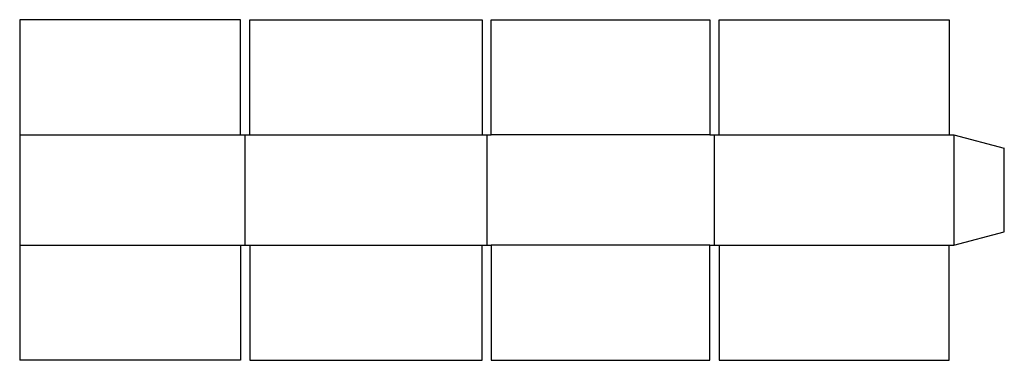
# Model space of a CAD drawing. Extents: x 0 to 26.8, y 0 to 9.2.
import ezdxf

# ---------------------------------------------------------------- set-up
doc = ezdxf.new("R2010")
doc.units = 0
doc.header["$MEASUREMENT"] = 0
doc.layers.add('CREASE', color=7, linetype='CONTINUOUS')
doc.layers.add('THRU-CUT', color=7, linetype='CONTINUOUS')

msp = doc.modelspace()

# ---------------------------------------------------------------- linework, layer by layer
at = {"layer": 'CREASE', "color": 3}
for p, q in [((0, 6.125), (6, 6.125)), ((6.125, 3.125), (6.125, 6.125)), ((6.25, 6.125), (12.562, 6.125)), ((12.688, 6.125), (12.688, 3.125)), ((18.75, 6.125), (12.812, 6.125)), ((18.875, 3.125), (18.875, 6.125)), ((19, 6.125), (25.25, 6.125)), ((25.375, 6.125), (25.375, 3.125)), ((0, 3.125), (6, 3.125)), ((6.25, 3.125), (12.562, 3.125)), ((18.75, 3.125), (12.812, 3.125)), ((19, 3.125), (25.25, 3.125))]:
    msp.add_line(p, q, dxfattribs=at)
at = {"layer": 'THRU-CUT', "color": 5}
for p, q in [((0, 9.25), (0, 0)), ((6, 9.25), (0, 9.25)), ((6, 6.125), (6, 9.25)), ((6.25, 6.125), (6.25, 9.25)), ((6.25, 9.25), (12.562, 9.25)), ((12.562, 9.25), (12.562, 6.125)), ((12.812, 6.125), (12.812, 9.25)), ((12.812, 9.25), (18.75, 9.25)), ((18.75, 9.25), (18.75, 6.125)), ((19, 9.25), (25.25, 9.25)), ((19, 6.125), (19, 9.25)), ((25.25, 9.25), (25.25, 6.125)), ((6, 6.125), (6.25, 6.125)), ((12.562, 6.125), (12.812, 6.125)), ((18.75, 6.125), (19, 6.125)), ((25.25, 6.125), (25.375, 6.125)), ((25.375, 6.125), (26.75, 5.757)), ((26.75, 3.493), (26.75, 5.757)), ((25.375, 3.125), (26.75, 3.493)), ((6, 3.125), (6, 0)), ((6, 3.125), (6.25, 3.125)), ((6.25, 3.125), (6.25, 0)), ((12.562, 0), (12.562, 3.125)), ((12.562, 3.125), (12.812, 3.125)), ((12.812, 3.125), (12.812, 0)), ((18.75, 0), (18.75, 3.125)), ((18.75, 3.125), (19, 3.125)), ((19, 3.125), (19, 0)), ((25.25, 0), (25.25, 3.125)), ((25.25, 3.125), (25.375, 3.125)), ((6, 0), (0, 0)), ((6.25, 0), (12.562, 0)), ((12.812, 0), (18.75, 0)), ((19, 0), (25.25, 0))]:
    msp.add_line(p, q, dxfattribs=at)

doc.saveas('drawing.dxf')
